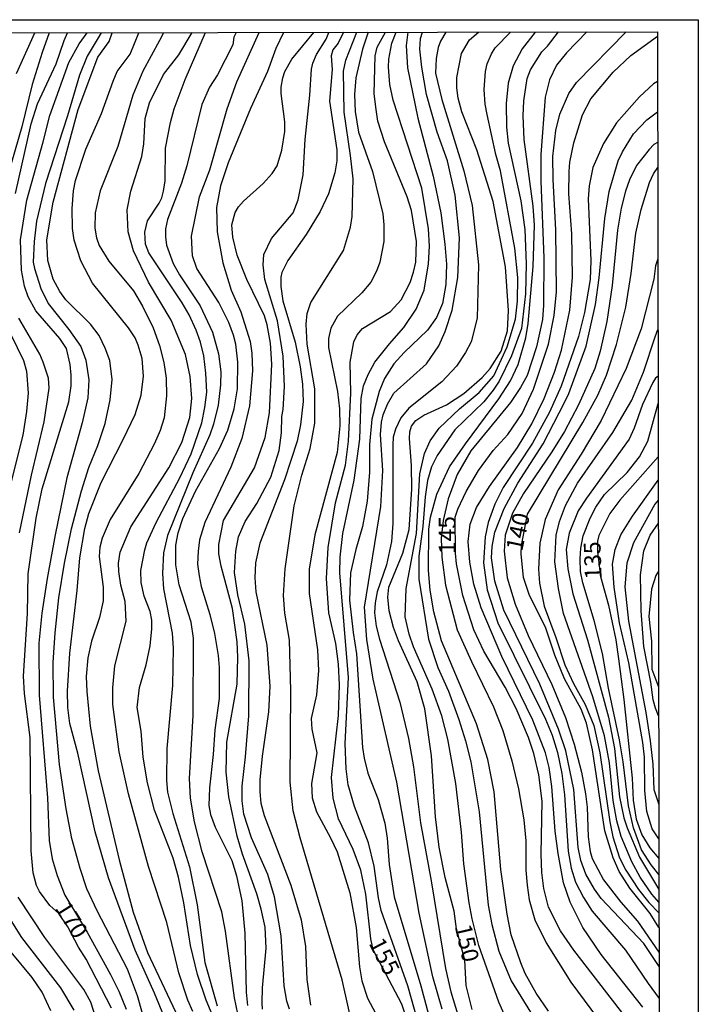
# Model space of a CAD drawing. Units: millimetres. Extents: x 178311 to 180727, y 1665960 to 1668738.
# Drawn here: x 180626 to 180727, y 1668590 to 1668738 of the extents above; entities that cross this region are included whole.
import ezdxf
from ezdxf.enums import TextEntityAlignment as Align

# ---------------------------------------------------------------- set-up
doc = ezdxf.new("R2010")
doc.units = ezdxf.units.MM
for name, color, linetype in [('IMAGEM', 7, 'Continuous'), ('V-CURVA_DE_NIVEL', 4, 'Continuous'), ('V-CURVA_MESTRA', 1, 'Continuous'), ('V-TEXTO_DE_ALTIMETRIA', 7, 'Continuous'), ('X-LIMITE_5000', 6, 'Continuous')]:
    doc.layers.add(name, color=color, linetype=linetype)
picture_1 = doc.add_image_def('image1.jpg', size_in_pixel=(4025, 4629))

msp = doc.modelspace()

# ---------------------------------------------------------------- linework, layer by layer
at = {"layer": 'V-CURVA_DE_NIVEL'}
for points in [[(180630.35, 1668735.69), (180629.32, 1668732.76), (180627.82, 1668727.98), (180626.28, 1668721.65), (180624.17, 1668714.43)], [(180625.34, 1668711.7), (180627.67, 1668722.08), (180628.65, 1668725.07), (180631.43, 1668731.05), (180632.61, 1668734.56), (180633.11, 1668735.7)], [(180625.49, 1668729.6), (180628.24, 1668735.69)], [(180638.14, 1668735.71), (180636.03, 1668732.21), (180634.91, 1668729.39), (180633.12, 1668723.28), (180629.83, 1668713.19), (180628.5, 1668707.55), (180628.12, 1668704.48), (180627.99, 1668701.44), (180628.16, 1668700.46), (180629.12, 1668697.47), (180630.21, 1668695.25), (180633.33, 1668691.36), (180635.08, 1668688.8), (180635.87, 1668686.79), (180636.28, 1668683.84), (180636.13, 1668681.15), (180635.3, 1668677.39), (180633.03, 1668669.18), (180631.26, 1668660.68), (180630.08, 1668654.14), (180629.29, 1668648.93), (180628.82, 1668644.45), (180628.85, 1668636.67), (180630.13, 1668621.37), (180630.38, 1668614.96), (180630.83, 1668612.23), (180631.54, 1668609.75), (180632.73, 1668606.8), (180636.05, 1668601.25), (180639.53, 1668594.93), (180640.79, 1668592.45), (180641.9, 1668589.76)], [(180645.15, 1668586.12), (180643.59, 1668591.76), (180642.09, 1668595.74), (180637.56, 1668604.45), (180636.02, 1668607.74), (180635, 1668610.78), (180633.78, 1668615.26), (180632.9, 1668619.71), (180631.92, 1668626.33), (180631.02, 1668636.41), (180630.98, 1668641.58), (180631.28, 1668646.03), (180631.82, 1668651.24), (180632.67, 1668656.41), (180633.72, 1668661.54), (180635.21, 1668667.22), (180636.32, 1668670.72), (180637.65, 1668674.01), (180638.72, 1668677.3), (180639.48, 1668680.85), (180639.79, 1668683.88), (180639.44, 1668686.7), (180638.76, 1668688.58), (180637.86, 1668690.46), (180636.56, 1668692.13), (180632.88, 1668695.8), (180631.96, 1668697.04), (180630.96, 1668698.88), (180630.15, 1668701.66), (180630, 1668704.73), (180630.98, 1668710.37), (180634.7, 1668724.22), (180637.63, 1668732.08), (180639.32, 1668734.4), (180639.78, 1668735.71)], [(180648.76, 1668585.74), (180646.13, 1668592.15), (180643.24, 1668598.6), (180639.25, 1668609.41), (180637.26, 1668616.25), (180634.66, 1668628), (180633.48, 1668632.44), (180633.16, 1668634.83), (180633.1, 1668637.27), (180633.46, 1668642.99), (180634.55, 1668652.35), (180634.93, 1668657.22), (180635.68, 1668661.62), (180636.28, 1668663.84), (180638.16, 1668668.5), (180641.45, 1668674.91), (180643.2, 1668678.67), (180644.1, 1668681.53), (180644.48, 1668684.39), (180644.27, 1668687), (180643.69, 1668689.01), (180643.2, 1668690.12), (180642.2, 1668691.62), (180636.86, 1668698.28), (180635.11, 1668701.61), (180634.12, 1668704.69), (180633.84, 1668706.44), (180633.8, 1668709.43), (180633.99, 1668712.08), (180634.31, 1668713.62), (180635.83, 1668718.32), (180638.2, 1668723.66), (180639.93, 1668728.45), (180640.55, 1668729.9), (180642.45, 1668732.5), (180643.78, 1668735.72)], [(180647.46, 1668735.72), (180646.86, 1668734.53), (180644.38, 1668729.98), (180642.88, 1668726.39), (180640.64, 1668718.7), (180638.01, 1668712.08), (180637.26, 1668708.79), (180637.2, 1668706.48), (180637.43, 1668705.07), (180637.82, 1668703.92), (180639.29, 1668701.59), (180642.95, 1668697.12), (180644.34, 1668694.82), (180645.92, 1668691.62), (180646.86, 1668688.97), (180647.52, 1668686.4), (180647.86, 1668684.1), (180647.92, 1668681.45), (180647.54, 1668678.16), (180646.94, 1668676.23), (180646.13, 1668674.31), (180643.76, 1668669.82), (180639.48, 1668662.95), (180638.27, 1668660.17), (180637.95, 1668658.8), (180637.86, 1668657.43), (180638.42, 1668652.82), (180638.42, 1668650.77), (180637.9, 1668648.29), (180636.69, 1668644.74), (180636.17, 1668642.27), (180635.9, 1668639.49), (180635.98, 1668637.22), (180636.52, 1668632.05), (180637.71, 1668625.39), (180640.85, 1668612.1), (180642.9, 1668604.28), (180645.08, 1668598.21), (180650.94, 1668585.78)], [(180655.98, 1668585.95), (180653.82, 1668591.08), (180652.52, 1668594.93), (180651.47, 1668599.28), (180650.49, 1668605.65), (180649.72, 1668609.49), (180648.91, 1668612.31), (180646.13, 1668619.49), (180645.04, 1668623.59), (180644.44, 1668627.44), (180644.14, 1668631.29), (180643.5, 1668634.87), (180643.89, 1668637.82), (180644.85, 1668641.24), (180645.45, 1668644.06), (180645.72, 1668646.62), (180645.7, 1668647.91), (180645.45, 1668649.19), (180644.59, 1668651.49), (180644.12, 1668653.55), (180644.08, 1668655.34), (180644.65, 1668658.42), (180644.95, 1668659.44), (180646.36, 1668662.52), (180649.91, 1668669.18), (180651.6, 1668672.77), (180653.18, 1668677.39), (180653.65, 1668679.69), (180653.91, 1668682), (180653.8, 1668684.82), (180653.48, 1668687.39), (180652.99, 1668689.44), (180652.35, 1668691.23), (180651.28, 1668693.54), (180650.25, 1668695.33), (180645.25, 1668702.81), (180644.78, 1668704.09), (180644.65, 1668705.89), (180645.04, 1668707.59), (180646.79, 1668710.24), (180646.79, 1668710.24), (180647.2, 1668711.01), (180647.47, 1668712.04), (180647.71, 1668713.58), (180647.75, 1668718.45), (180648.48, 1668722.29), (180649.06, 1668724.34), (180650.68, 1668728.7), (180653.75, 1668735.73)], [(180658.29, 1668735.73), (180657.96, 1668735.07), (180657.82, 1668733.91), (180655.53, 1668729.43), (180654.35, 1668727.55), (180653.18, 1668724.98), (180650.94, 1668715.8), (180650.15, 1668713.23), (180648.05, 1668707.81), (180647.75, 1668706.4), (180647.73, 1668705.2), (180647.92, 1668703.96), (180648.91, 1668701.23), (180649.87, 1668699.52), (180652.92, 1668694.91), (180654.8, 1668690.97), (180655.68, 1668687.73), (180656, 1668685.04), (180655.98, 1668683.07), (180655.64, 1668680.04), (180654.93, 1668677.22), (180654.38, 1668675.59), (180651.83, 1668669.95), (180648.05, 1668660.55), (180647.45, 1668657.95), (180647.31, 1668654.87), (180647.45, 1668652.61), (180648.76, 1668645.94), (180648.88, 1668643.72), (180648.8, 1668638.16), (180647.97, 1668628.72), (180647.88, 1668623.94), (180648.07, 1668622.18), (180648.86, 1668618.98), (180651.34, 1668611.05), (180652.48, 1668605.35), (180653.65, 1668596.72), (180655.49, 1668590.27)], [(180658.58, 1668589.07), (180658.07, 1668591.46), (180656.73, 1668601.42), (180656.15, 1668604.3), (180653.24, 1668613.25), (180652.07, 1668617.78), (180651.51, 1668621.29), (180651.34, 1668624.24), (180651.88, 1668633.64), (180651.94, 1668645.21), (180651.6, 1668647.61), (180649.78, 1668653.16), (180649.31, 1668656.15), (180649.29, 1668659.1), (180649.65, 1668660.98), (180650.32, 1668663.12), (180652.22, 1668667.18), (180655.81, 1668673.58), (180657.05, 1668676.28), (180658.03, 1668679.48), (180658.5, 1668682.47), (180658.56, 1668686.49), (180658.24, 1668689.18), (180657.9, 1668690.5), (180657.24, 1668692.38), (180655.72, 1668695.38), (180652.43, 1668700.46), (180651.81, 1668702.34), (180651.64, 1668705.29), (180652.84, 1668711.18), (180654.38, 1668715.2), (180656.98, 1668724.34), (180658.41, 1668728.36), (180661.74, 1668735.75)], [(180665.37, 1668735.76), (180664.22, 1668733.36), (180663.01, 1668729.94), (180660.44, 1668724.39), (180657.13, 1668716.27), (180655.96, 1668712.81), (180655.4, 1668709.6), (180655.49, 1668705.93), (180656.32, 1668701.31), (180657.58, 1668697.25), (180658.99, 1668694.01), (180660.42, 1668689.56), (180660.68, 1668687.81), (180660.74, 1668685.16), (180660.31, 1668679.95), (180659.14, 1668675.04), (180657.54, 1668670.76), (180653.61, 1668662.48), (180652.84, 1668659.91), (180652.62, 1668658.2), (180652.56, 1668656.28), (180652.77, 1668654.53), (180653.07, 1668652.95), (180654.4, 1668648.76), (180655.08, 1668645.9), (180655.64, 1668642.61), (180655.76, 1668640.81), (180655.76, 1668636.2), (180655.12, 1668631.5), (180654.89, 1668627.82), (180654.31, 1668622.83), (180654.25, 1668620.18), (180654.5, 1668618.85), (180655.19, 1668616.97), (180657.67, 1668611.97), (180658.37, 1668609.71), (180659.18, 1668605.95), (180659.63, 1668601.12), (180659.8, 1668592.32), (180659.99, 1668590.31)], [(180666.27, 1668589.76), (180665.89, 1668590.95), (180665.48, 1668593.26), (180665.04, 1668600.74), (180664.03, 1668606.55), (180663.07, 1668609.88), (180660.63, 1668615.35), (180659.44, 1668618.89), (180659.2, 1668620.9), (180659.2, 1668623.08), (180659.72, 1668627.48), (180660.19, 1668633.59), (180660.27, 1668641.84), (180659.59, 1668647.31), (180658.58, 1668651.71), (180658.09, 1668655.04), (180658.24, 1668658.2), (180658.67, 1668660.38), (180659.65, 1668662.65), (180661.4, 1668665.34), (180663.5, 1668669.27), (180664.76, 1668673.24), (180665.1, 1668675.89), (180665.12, 1668678.33), (180665.34, 1668679.4), (180665.34, 1668679.4), (180665.53, 1668682.81), (180665.36, 1668687.34), (180664.5, 1668692.64), (180662.62, 1668698.84), (180662.37, 1668701.01), (180662.43, 1668702.55), (180663.6, 1668704.95), (180666.81, 1668708.79), (180667.56, 1668710.71), (180668.33, 1668714.47), (180668.62, 1668719.77), (180669.33, 1668726.39), (180669.56, 1668730.28), (180669.76, 1668731.18), (180670.31, 1668732.46), (180671.77, 1668734.73), (180672.14, 1668735.77)], [(180674.35, 1668735.78), (180673.54, 1668734.15), (180672.77, 1668733.15), (180672.51, 1668732.25), (180672.68, 1668730.2), (180672.24, 1668725.5), (180673.35, 1668718.19), (180673.35, 1668716.57), (180673.05, 1668714.77), (180672.13, 1668711.65), (180670.89, 1668709), (180668.78, 1668705.54), (180666.02, 1668701.66), (180665.14, 1668699.86), (180664.97, 1668699.18), (180664.99, 1668697.77), (180665.29, 1668695.63), (180667.11, 1668689.46), (180667.86, 1668685.76), (180668.22, 1668683.2), (180668.33, 1668680.59), (180667.94, 1668677.09), (180667.43, 1668674.65), (180665.53, 1668668.88), (180661.83, 1668659.4), (180661.21, 1668656.49), (180661.1, 1668654.23), (180661.25, 1668652.14), (180662.88, 1668644.15), (180663.35, 1668638.04), (180663.16, 1668634.19), (180662.19, 1668627.57), (180661.85, 1668624.06), (180661.83, 1668622.23), (180662.02, 1668620.56), (180662.49, 1668618.68), (180666.47, 1668608.3), (180668.05, 1668603.13), (180668.69, 1668599.11), (180668.86, 1668594.2), (180669.44, 1668590.33)], [(180677.11, 1668581), (180674.16, 1668594.16), (180667.86, 1668615.39), (180666.85, 1668619.41), (180666.4, 1668623.68), (180666.49, 1668637.4), (180666.3, 1668644.92), (180665.61, 1668648.93), (180665.4, 1668651.58), (180665.63, 1668655.6), (180666.96, 1668665), (180668.11, 1668669.57), (180669.35, 1668673.58), (180670.08, 1668677.34), (180670.08, 1668682.47), (180668.9, 1668689.18), (180668.77, 1668692.13), (180668.92, 1668693.75), (180669.48, 1668695.38), (180674.35, 1668703.15), (180675.4, 1668706.65), (180675.65, 1668708.24), (180675.78, 1668713.88), (180675.42, 1668717.38), (180674.46, 1668723.83), (180674.37, 1668729.98), (180674.71, 1668731.61), (180676.37, 1668735.78)], [(180678.06, 1668735.78), (180677.19, 1668733.25), (180676.19, 1668728.96), (180676.02, 1668726.48), (180676.1, 1668723.92), (180676.61, 1668720.84), (180678.71, 1668714.99), (180680.22, 1668708.66), (180680.4, 1668707), (180680.38, 1668704.52), (180679.78, 1668701.4), (180679.31, 1668700.07), (180678.45, 1668698.45), (180677.11, 1668696.83), (180673.45, 1668693.34), (180672.45, 1668691.57), (180672.11, 1668690.03), (180672.13, 1668688.67), (180673.47, 1668682.09), (180673.77, 1668679.48), (180673.79, 1668676.96), (180673.39, 1668672.99), (180670.06, 1668660.64), (180669.24, 1668655.51), (180669.2, 1668651.88), (180670.48, 1668643.46), (180670.61, 1668640.39), (180670.33, 1668636.75), (180669.52, 1668633.21), (180669.63, 1668631.63), (180670.36, 1668628.08), (180669.56, 1668623.47), (180669.69, 1668621.37), (180670.33, 1668619.24), (180672.43, 1668615.39), (180673.39, 1668613.25), (180675.29, 1668607.14), (180676.27, 1668601.97), (180676.76, 1668596.08), (180677.08, 1668593.99), (180677.94, 1668591.42), (180680.31, 1668586.94)], [(180685.42, 1668588.09), (180683.96, 1668593.22), (180679.99, 1668604.5), (180679.56, 1668606.38), (180678.92, 1668611.12), (180678.09, 1668614.62), (180675.99, 1668620.05), (180675.05, 1668623.3), (180674.73, 1668625.69), (180674.61, 1668629.45), (180675.08, 1668639.32), (180673.82, 1668655), (180673.86, 1668657.31), (180674.24, 1668660.85), (180675.95, 1668668.84), (180676.81, 1668674.95), (180677, 1668681.06), (180677.36, 1668682.94), (180678.02, 1668684.61), (180679.05, 1668686.47), (180681.21, 1668689.22), (180683.39, 1668691.66), (180685.2, 1668694.39), (180686.42, 1668697.21), (180687.06, 1668701.19), (180687.21, 1668703.79), (180687.08, 1668706.4), (180686.04, 1668712.47), (180681.78, 1668725.63), (180681.27, 1668727.98), (180681.08, 1668730.58), (180681.14, 1668731.74), (180681.59, 1668734.13), (180682.23, 1668735.79)], [(180683.97, 1668735.79), (180683.73, 1668733.79), (180683.92, 1668730.45), (180685.44, 1668722.93), (180687.77, 1668714.26), (180688.88, 1668708.79), (180689.5, 1668704.13), (180689.73, 1668701.14), (180689.65, 1668698.07), (180689.13, 1668695.25), (180688.26, 1668693.15), (180686.93, 1668691.27), (180683.41, 1668687.92), (180681.89, 1668686.23), (180680.46, 1668684.01), (180679.69, 1668682.09), (180678.58, 1668677.94), (180678.24, 1668674.14), (180678.22, 1668670.04), (180677.87, 1668665.68), (180677.17, 1668661.92), (180676.19, 1668658.46), (180675.42, 1668655), (180675.27, 1668650.9), (180675.78, 1668646.07), (180676.31, 1668642.86), (180677.21, 1668628.89), (180677.43, 1668627.27), (180678, 1668625.05), (180679.52, 1668621.12), (180680.54, 1668617.57), (180680.87, 1668615.31), (180681.16, 1668611.37), (180681.93, 1668606.55), (180685.91, 1668593.22), (180687.79, 1668586.17)], [(180689.11, 1668589.76), (180687.72, 1668594.58), (180685.67, 1668604.11), (180682.32, 1668623.68), (180678.77, 1668639.1), (180677.83, 1668645), (180677.51, 1668649.87), (180679.93, 1668664.91), (180680.22, 1668670.29), (180679.9, 1668675.64), (180680.03, 1668677.52), (180680.27, 1668678.58), (180680.93, 1668680.21), (180681.89, 1668681.83), (180686.74, 1668686.21), (180688.6, 1668688.92), (180689.56, 1668691.06), (180690.59, 1668694.26), (180691.46, 1668699.13), (180691.68, 1668705.03), (180691.06, 1668711.44), (180689.88, 1668716.57), (180688.34, 1668720.84), (180686.78, 1668726.48), (180686.06, 1668730.54), (180685.76, 1668733.23), (180685.86, 1668734.85), (180686.17, 1668735.8)], [(180689.67, 1668735.8), (180688.83, 1668734.43), (180688.51, 1668733.49), (180688.21, 1668731.86), (180688.11, 1668729.68), (180689.05, 1668725.71), (180692.34, 1668715.07), (180693.56, 1668709.9), (180694.54, 1668701.01), (180694.35, 1668693.03), (180693.41, 1668689.52), (180692.59, 1668687.9), (180691.23, 1668685.89), (180689.07, 1668683.54), (180684.11, 1668679.61), (180682.94, 1668678.13), (180682.13, 1668676.45), (180681.78, 1668675.25), (180681.72, 1668674.1), (180681.72, 1668662.35), (180681.51, 1668659.66), (180680.76, 1668656.15), (180679.39, 1668652.14), (180679.07, 1668650.51), (180679.01, 1668649.02), (180679.24, 1668647.01), (180679.73, 1668645.04), (180682.79, 1668635.64), (180684.07, 1668630.22), (180684.82, 1668625.99), (180685.84, 1668617.61), (180687.47, 1668608.94), (180689.6, 1668595.82), (180690.39, 1668592.36), (180691.42, 1668588.9)], [(180699.32, 1668586.85), (180697.59, 1668590.82), (180694.6, 1668599.28), (180693.58, 1668603.26), (180693.15, 1668605.65), (180692.34, 1668611.5), (180692, 1668616.2), (180691.14, 1668623.47), (180689.94, 1668630.09), (180689.05, 1668633.59), (180687.59, 1668637.61), (180684.82, 1668643.93), (180684.18, 1668645.81), (180683.58, 1668648.38), (180683.71, 1668652.65), (180685.27, 1668660.85), (180685.78, 1668669.78), (180686.48, 1668672.82), (180687.32, 1668674.7), (180688.64, 1668676.58), (180691.7, 1668679.5), (180694.61, 1668681.91), (180696.82, 1668684.43), (180698.83, 1668688.75), (180700.07, 1668692.9), (180700.35, 1668695.59), (180700.41, 1668699.13), (180699.96, 1668703.49), (180697.81, 1668715.07), (180697.1, 1668717.53), (180695.8, 1668723.49), (180695.52, 1668725.03), (180695.37, 1668727.25), (180695.59, 1668729.94), (180695.84, 1668731.05), (180696.48, 1668732.55), (180697.04, 1668733.44), (180699.33, 1668735.82)], [(180703.01, 1668735.82), (180701.05, 1668733.32), (180699.69, 1668730.75), (180698.98, 1668728.19), (180698.64, 1668725.11), (180698.7, 1668721.61), (180698.96, 1668719.22), (180700.86, 1668710.59), (180701.46, 1668706.31), (180701.63, 1668701.19), (180701.55, 1668696.66), (180700.93, 1668691.49), (180699.45, 1668687.39), (180697.64, 1668683.63), (180696.74, 1668682.26), (180695.31, 1668680.55), (180690.99, 1668676.34), (180688.36, 1668672.52), (180687.51, 1668670.81), (180686.91, 1668668.76), (180686.57, 1668666.36), (180686.23, 1668661.92), (180685.63, 1668657.48), (180685.63, 1668654.02), (180687.04, 1668645.04), (180688.45, 1668640.81), (180690.03, 1668637.27), (180691.57, 1668633.04), (180692.59, 1668629.88), (180693.38, 1668626.71), (180694.62, 1668619.24), (180695.95, 1668605.31), (180696.52, 1668602.4), (180697.59, 1668598.43), (180699.43, 1668593.99), (180706.63, 1668582.28)], [(180704.98, 1668589.46), (180703.17, 1668592.15), (180701.52, 1668595.1), (180700.84, 1668596.68), (180699.41, 1668600.86), (180698.81, 1668603.94), (180697.87, 1668610.65), (180696.85, 1668622.23), (180695.93, 1668627.06), (180694.22, 1668632.4), (180689, 1668644.79), (180687.83, 1668649.14), (180687.32, 1668652.39), (180687.06, 1668655.34), (180687.1, 1668661.51), (180687.34, 1668663.29), (180688.32, 1668666.75), (180690.2, 1668670.81), (180692.59, 1668674.27), (180697.59, 1668680.98), (180699.32, 1668683.67), (180700.46, 1668686.1), (180701.61, 1668690.12), (180701.95, 1668692.26), (180702.68, 1668700.77), (180702.89, 1668706.95), (180702.7, 1668709.77), (180701.37, 1668719.73), (180701.2, 1668723.28), (180701.29, 1668725.54), (180701.8, 1668728.87), (180702.31, 1668730.15), (180704, 1668732.85), (180704.84, 1668733.68), (180706.46, 1668735.83)], [(180710.7, 1668735.84), (180707.66, 1668732.72), (180706.2, 1668730.86), (180705.13, 1668728.66), (180704.47, 1668726.1), (180703.83, 1668717.51), (180703.83, 1668713.53), (180704.3, 1668702.04), (180704.26, 1668694.99), (180704.09, 1668692.87), (180703.21, 1668688.75), (180701.78, 1668684.48), (180700.8, 1668682.66), (180699.3, 1668680.42), (180693.38, 1668673.22), (180691.35, 1668669.7), (180689.99, 1668666.02), (180689.26, 1668662.82), (180688.96, 1668660.17), (180689.05, 1668657.31), (180689.58, 1668653.12), (180691.35, 1668646.45), (180693.47, 1668641.71), (180696.78, 1668634.96), (180698.19, 1668631.41), (180699.52, 1668626.88), (180700.52, 1668622.7), (180701.29, 1668618.04), (180701.59, 1668614.92), (180701.61, 1668610.52), (180701.78, 1668608.3), (180702.08, 1668606.12), (180702.93, 1668603.13), (180704.64, 1668599.67), (180708.34, 1668593.79), (180714.28, 1668585.74)], [(180719.11, 1668590.07), (180712.87, 1668597.91), (180710.11, 1668601.97), (180708.21, 1668605.73), (180707.25, 1668608.64), (180706.44, 1668613.04), (180706.01, 1668616.37), (180705.48, 1668623.04), (180705.07, 1668625.86), (180704.56, 1668628.08), (180702.63, 1668632.95), (180698.02, 1668642.48), (180694.94, 1668649.74), (180693.83, 1668653.29), (180693.23, 1668656.58), (180692.96, 1668659.66), (180693.28, 1668662.26), (180694.22, 1668664.74), (180696.18, 1668667.86), (180700.35, 1668673.71), (180702.51, 1668677.26), (180704.34, 1668681.02), (180705.88, 1668684.99), (180706.93, 1668688.28), (180708.19, 1668694.22), (180708.57, 1668699.18), (180708.47, 1668705.67), (180708.04, 1668711.65), (180708.06, 1668714.99), (180708.19, 1668716.35), (180708.79, 1668719.26), (180710.09, 1668723.45), (180711.31, 1668725.84), (180714.64, 1668729.81), (180717.27, 1668732.33), (180721.27, 1668735.18)], [(180721.28, 1668728.4), (180720.67, 1668728.08), (180718.57, 1668726.14), (180715.13, 1668722.25), (180713.19, 1668719.13), (180711.63, 1668715.58), (180711.07, 1668712.81), (180710.9, 1668710.88), (180711.33, 1668701.66), (180711.22, 1668698.84), (180710.37, 1668693.88), (180709.45, 1668690.29), (180706.86, 1668682.9), (180705.14, 1668679.01), (180702.59, 1668674.35), (180698.23, 1668667.73), (180696.99, 1668665.25), (180695.99, 1668662.52), (180695.52, 1668660.34), (180695.26, 1668656.45), (180695.82, 1668652.43), (180697.44, 1668647.52), (180704.56, 1668633.08), (180705.52, 1668630.73), (180706.33, 1668628.12), (180706.99, 1668624.96), (180707.38, 1668621.8), (180707.91, 1668613.38), (180708.4, 1668610.82), (180709.04, 1668608.73), (180710.2, 1668606.46), (180711.52, 1668604.41), (180716.48, 1668598.56), (180719.9, 1668593.6), (180721.53, 1668591.36)], [(180721.51, 1668596.12), (180719.26, 1668599.56), (180712.87, 1668606.31), (180711.84, 1668607.7), (180710.56, 1668609.92), (180709.83, 1668611.97), (180709.41, 1668613.94), (180708.79, 1668622.57), (180707.59, 1668628.38), (180706.5, 1668631.63), (180703.7, 1668638.34), (180698.32, 1668649.4), (180696.97, 1668653.72), (180696.48, 1668657.22), (180696.55, 1668658.89), (180696.99, 1668661.07), (180698.34, 1668664.61), (180700.41, 1668668.37), (180704.17, 1668674.27), (180707.38, 1668680.46), (180708.02, 1668681.79), (180710.6, 1668688.88), (180712.03, 1668695.08), (180712.57, 1668699.09), (180713.42, 1668707.94), (180714.06, 1668712), (180715.41, 1668716.57), (180716.03, 1668717.89), (180717.67, 1668720.58), (180719.7, 1668722.67), (180721.27, 1668723.89)], [(180721.26, 1668719.28), (180720.75, 1668718.98), (180720.03, 1668718.27), (180718.15, 1668715.86), (180717.1, 1668713.7), (180716.5, 1668712.04), (180715.86, 1668709.47), (180715.32, 1668706.18), (180714.49, 1668697.94), (180713.7, 1668692.56), (180712.72, 1668688.11), (180711.89, 1668685.51), (180709.47, 1668680.08), (180707.36, 1668676.11), (180705.5, 1668673.07), (180701.27, 1668666.83), (180699.6, 1668663.89), (180698.53, 1668660.6), (180698.34, 1668658.2), (180698.83, 1668654.23), (180700.01, 1668650.3), (180701.95, 1668645.6), (180705.48, 1668638.29), (180707.51, 1668633.34), (180708.85, 1668629.36), (180709.9, 1668625.18), (180710.52, 1668621.93), (180710.75, 1668619.96), (180710.9, 1668615.52), (180711.2, 1668613.3), (180711.52, 1668612.27), (180713.19, 1668609.11), (180715.79, 1668605.73), (180718.29, 1668602.89), (180721.49, 1668598.29)], [(180721.34, 1668701.93), (180720.97, 1668700.86), (180720.72, 1668698.86), (180718.85, 1668691.44), (180716.59, 1668685.51), (180712.85, 1668677.77), (180709.88, 1668672.73), (180706.44, 1668667.39), (180704.47, 1668662.95), (180703.7, 1668659.4), (180703.49, 1668655.51), (180703.66, 1668653.42), (180704.34, 1668650), (180706.1, 1668645.3), (180707.42, 1668641.24), (180708.72, 1668638.42), (180710.48, 1668635.3), (180711.78, 1668632.14), (180712.68, 1668628.08), (180714.17, 1668617.74), (180714.62, 1668615.52), (180715.62, 1668612.4), (180716.54, 1668610.52), (180718.44, 1668607.66), (180719.96, 1668605.71), (180721.51, 1668604.09)], [(180623.76, 1668692.43), (180626.52, 1668686.74), (180626.97, 1668685.12), (180627.24, 1668681.83), (180626.99, 1668679.1), (180626.41, 1668675.55), (180623.33, 1668663.24)], [(180625.96, 1668660.98), (180627.71, 1668669.57), (180629.64, 1668677.56), (180630.36, 1668682.6), (180630.26, 1668684.1), (180629.47, 1668686.49), (180628.95, 1668687.68), (180625.86, 1668693.03)], [(180721.48, 1668605.73), (180720.43, 1668606.97), (180718.68, 1668609.49), (180717.44, 1668611.8), (180715.84, 1668615.56), (180715.2, 1668617.91), (180714.64, 1668620.95), (180714.09, 1668626.59), (180713.36, 1668630.6), (180711.61, 1668636.46), (180707.25, 1668648.89), (180706.48, 1668652.65), (180705.92, 1668656.62), (180706.16, 1668660.6), (180706.65, 1668662.65), (180707.51, 1668665.04), (180709.3, 1668668.37), (180714.58, 1668675.97), (180717.42, 1668680.81), (180719.17, 1668684.99), (180720.92, 1668690.25), (180721.32, 1668691.33)], [(180721.36, 1668684.39), (180720.96, 1668684.07), (180720.6, 1668683.45), (180719.04, 1668680.16), (180717.8, 1668676.58), (180717.06, 1668674.95), (180710.65, 1668666.15), (180709.43, 1668664.23), (180708.08, 1668660.89), (180707.63, 1668658.46), (180707.87, 1668655.6), (180708.62, 1668651.84), (180710.84, 1668644.96), (180713.96, 1668633.38), (180714.83, 1668628.72), (180715.58, 1668621.5), (180716.24, 1668618.34), (180716.73, 1668616.84), (180718.61, 1668612.49), (180720.96, 1668608.47), (180721.49, 1668607.63)], [(180721.49, 1668609.87), (180720.32, 1668611.35), (180718.91, 1668613.55), (180717.67, 1668616.84), (180716.95, 1668620.13), (180716.14, 1668626.71), (180715.58, 1668630), (180713.94, 1668637.74), (180713.08, 1668642.91), (180711.82, 1668647.86), (180710.11, 1668653.5), (180709.79, 1668655.17), (180709.71, 1668657.05), (180709.83, 1668658.67), (180710.18, 1668660.49), (180711.22, 1668663.16), (180712.06, 1668664.78), (180713.38, 1668666.71), (180716.74, 1668669.97), (180718.57, 1668672.3), (180719.83, 1668674.65), (180721.37, 1668680.27)], [(180721.46, 1668615.2), (180720.48, 1668616.71), (180719.7, 1668619.28), (180719.39, 1668622.44), (180719.34, 1668627.44), (180719.11, 1668629.62), (180717.01, 1668641.54), (180715.62, 1668647.48), (180714.81, 1668652.82), (180714.53, 1668656.28), (180714.94, 1668658.46), (180715.82, 1668660.64), (180717.55, 1668663.46), (180721.39, 1668668.84)], [(180721.39, 1668665.84), (180720.88, 1668665.23), (180717.67, 1668659.48), (180716.71, 1668656.41), (180716.39, 1668652.9), (180716.93, 1668647.73), (180719.55, 1668634.11), (180720.2, 1668629.88), (180720.56, 1668626.37), (180720.73, 1668622.61), (180721.47, 1668620.36)], [(180721.45, 1668633.6), (180720.99, 1668634.76), (180720.64, 1668635.99), (180720.3, 1668638.63), (180719.23, 1668643.98), (180718.85, 1668649.32), (180718.74, 1668654.66), (180719.23, 1668658.25), (180720.2, 1668660.6), (180721.41, 1668662.41)], [(180721.42, 1668655.21), (180721.03, 1668654.6), (180720.39, 1668652.52), (180720, 1668648.46), (180720.39, 1668644.74), (180720.45, 1668640.6), (180721.01, 1668638.98), (180721.45, 1668637.95)], [(180621.84, 1668607.4), (180626.24, 1668600.48), (180632.05, 1668592.96), (180634.08, 1668589.63)], [(180637.46, 1668588.17), (180636.6, 1668590.82), (180635.55, 1668592.7), (180629.74, 1668600.48), (180625.73, 1668606.5)], [(180630.62, 1668589.5), (180629.34, 1668592.32), (180627.82, 1668594.5), (180624.68, 1668598.26)]]:
    msp.add_lwpolyline(points, dxfattribs=at)
at = {"layer": 'V-CURVA_MESTRA'}
for points in [[(180639.7, 1668589.93), (180635.92, 1668597.23), (180634.77, 1668599.03), (180633.15, 1668602.08), (180631.81, 1668604.05), (180630.49, 1668605.26), (180628.91, 1668607.32), (180628.46, 1668608.26), (180627.97, 1668610.14), (180627.67, 1668613.43), (180627.55, 1668630.35), (180626.69, 1668636.93), (180626.52, 1668639.51), (180627.13, 1668648.91), (180627.25, 1668654.83), (180628.42, 1668663.16), (180629.34, 1668667.52), (180633.29, 1668680.55), (180633.66, 1668682.94), (180633.66, 1668684.52), (180633.53, 1668686.1), (180632.95, 1668688.5), (180631.95, 1668690.03), (180628.36, 1668694.13), (180627.23, 1668696.23), (180626.69, 1668697.85), (180626.22, 1668700.2), (180626.09, 1668704.73), (180627.03, 1668710.67), (180629.49, 1668719.39), (180630.45, 1668723.36), (180633.31, 1668731.27), (180634.87, 1668734.04), (180636.04, 1668735.7)], [(180651.84, 1668589.41), (180651.09, 1668591.08), (180649.76, 1668595.18), (180647.97, 1668602.7), (180645.19, 1668611.08), (180642.24, 1668621.93), (180640.81, 1668628.21), (180639.87, 1668635.3), (180639.87, 1668637.78), (180640.19, 1668641.07), (180641.88, 1668647.73), (180641.73, 1668650.68), (180641.07, 1668653.12), (180640.77, 1668655.17), (180640.75, 1668656.41), (180640.96, 1668658.07), (180642.58, 1668661.87), (180648.25, 1668670.68), (180650.21, 1668674.44), (180651.39, 1668678.2), (180651.69, 1668681.02), (180651.43, 1668684.31), (180650.75, 1668687.6), (180648.59, 1668692.77), (180645.19, 1668698.41), (180642.97, 1668703.11), (180642.16, 1668705.93), (180642.03, 1668709.22), (180642.56, 1668712.04), (180644.21, 1668717.21), (180644.53, 1668719.09), (180644.72, 1668722.89), (180645.34, 1668725.24), (180647.46, 1668729.47), (180649.74, 1668732.42), (180651.72, 1668735.73)], [(180662.26, 1668589.76), (180662.2, 1668590.7), (180662.24, 1668592.92), (180662.8, 1668598.86), (180662.63, 1668602.02), (180662.07, 1668604.71), (180661.39, 1668607.02), (180659.25, 1668612.91), (180658.48, 1668615.6), (180657.22, 1668621.5), (180656.81, 1668625.18), (180656.9, 1668629.66), (180656.9, 1668629.66), (180658.48, 1668638.34), (180658.54, 1668642.39), (180658.44, 1668644.66), (180657.75, 1668649.66), (180656.05, 1668655.98), (180655.72, 1668657.82), (180655.7, 1668659.19), (180656.43, 1668662.82), (180661.07, 1668670.68), (180662.67, 1668675.21), (180663.31, 1668678.88), (180663.63, 1668686.15), (180663.46, 1668689.31), (180662.97, 1668692.04), (180662.54, 1668693.37), (180659.93, 1668698.84), (180658.44, 1668702.47), (180657.8, 1668705.16), (180657.67, 1668707), (180658.16, 1668708.83), (180658.65, 1668709.69), (180659.4, 1668710.54), (180662.35, 1668713.17), (180663.67, 1668714.66), (180664.42, 1668715.8), (180665.15, 1668718.15), (180665.59, 1668720.97), (180665.59, 1668722.38), (180665.02, 1668726.61), (180665.02, 1668727.55), (180665.29, 1668728.96), (180665.59, 1668729.9), (180666.64, 1668731.78), (180669.93, 1668735.77)], [(180683.86, 1668588.17), (180683.09, 1668590.52), (180678.81, 1668598.64), (180678.43, 1668600.27), (180677.71, 1668606.93), (180676.94, 1668610.52), (180675.78, 1668613.6), (180673.61, 1668618.21), (180672.79, 1668621.29), (180672.58, 1668624.36), (180673.61, 1668633.64), (180673.78, 1668638.25), (180673.61, 1668641.33), (180673.22, 1668644.4), (180672.15, 1668649.02), (180671.81, 1668654.14), (180672.07, 1668658.76), (180673.18, 1668665.42), (180674.63, 1668671.06), (180675.12, 1668674.65), (180675.44, 1668681.83), (180675.33, 1668686.45), (180675.91, 1668689.52), (180676.4, 1668690.55), (180677.21, 1668691.48), (180681.36, 1668694.03), (180682.98, 1668695.8), (180684.33, 1668698.37), (180684.84, 1668699.9), (180685.14, 1668701.44), (180685.25, 1668704.52), (180684.52, 1668709.13), (180683.86, 1668711.18), (180680.46, 1668719.39), (180679.5, 1668722.51), (180679.18, 1668724.56), (180678.95, 1668726.61), (180679.09, 1668732.25), (180679.37, 1668733.53), (180680.65, 1668735.79)], [(180693.58, 1668589.71), (180692.7, 1668593.3), (180692.47, 1668597.08), (180691.25, 1668601.77), (180690.89, 1668604.41), (180689.54, 1668609.45), (180688.65, 1668613.98), (180688.09, 1668618.51), (180687.49, 1668627.61), (180686.53, 1668634.66), (180685.38, 1668638.68), (180682.58, 1668644.79), (180681.85, 1668646.8), (180681.19, 1668649.32), (180680.97, 1668651.32), (180681.13, 1668652.86), (180683.24, 1668657.9), (180684.16, 1668661.45), (180684.59, 1668667.47), (180684.54, 1668671.02), (180684.2, 1668675.04), (180684.27, 1668676.06), (180684.54, 1668676.89), (180685.14, 1668677.73), (180686.36, 1668678.54), (180689.74, 1668680.1), (180692.34, 1668681.76), (180695.1, 1668684.2), (180696.27, 1668685.5), (180697.9, 1668688.11), (180698.86, 1668691.15), (180698.86, 1668691.15), (180699.03, 1668694.18), (180698.57, 1668700.71), (180696.7, 1668710.5), (180694.29, 1668718.19), (180692.06, 1668723.87), (180691.51, 1668725.92), (180691.31, 1668727.46), (180691.29, 1668729), (180691.98, 1668732.59), (180693.2, 1668734.64), (180694.51, 1668735.81)], [(180717.46, 1668587.36), (180708.79, 1668598.56), (180706.8, 1668601.46), (180705.01, 1668605.01), (180704.28, 1668607.79), (180703.98, 1668610.18), (180703.88, 1668612.91), (180704.03, 1668620.86), (180703.54, 1668624.79), (180702.81, 1668627.95), (180702.02, 1668630.35), (180700.16, 1668634.7), (180698.49, 1668637.87), (180695.31, 1668643.25), (180693.82, 1668646.45), (180692.21, 1668651.58), (180691.25, 1668656.32), (180691.1, 1668657.9), (180691.03, 1668663.29), (180691.44, 1668664.48), (180692.68, 1668667.15), (180694.52, 1668670.29), (180696.74, 1668673.24), (180698.92, 1668675.67), (180701.04, 1668678.79), (180702.75, 1668682.41), (180704.99, 1668689.14), (180705.82, 1668693.45), (180706.18, 1668696.96), (180706.1, 1668706.23), (180705.69, 1668713.75), (180705.65, 1668717.21), (180706.1, 1668721.1), (180706.68, 1668723.53), (180708.04, 1668726.65), (180709.17, 1668728.27), (180716.61, 1668735.85)], [(180721.48, 1668601.97), (180720.18, 1668604.07), (180717.14, 1668607.83), (180715.56, 1668610.35), (180714.64, 1668612.36), (180713.43, 1668616.42), (180711.59, 1668628.51), (180710.67, 1668632.52), (180709.86, 1668634.58), (180707.36, 1668639.15), (180705.93, 1668642.69), (180704.6, 1668646.71), (180702.08, 1668651.75), (180701.25, 1668654.27), (180700.91, 1668657.82), (180700.93, 1668659.08), (180701.84, 1668663.75), (180710.12, 1668677.43), (180712.36, 1668681.53), (180713.66, 1668684.52), (180715.16, 1668689.09), (180716.55, 1668694.69), (180717.34, 1668699.73), (180718.06, 1668705.76), (180718.85, 1668709.3), (180720.09, 1668713.32), (180720.69, 1668714.64), (180721.32, 1668715.57)], [(180721.37, 1668672.32), (180715.65, 1668665.85), (180714.17, 1668663.84), (180712.53, 1668660.55), (180712.32, 1668659.72), (180712.31, 1668658.1), (180712.74, 1668654.42), (180713.98, 1668650.13), (180715.05, 1668644.96), (180715.46, 1668642.14), (180716.25, 1668636.03), (180717.49, 1668624.28), (180717.66, 1668620.99), (180718.08, 1668618.17), (180718.92, 1668615.82), (180720.13, 1668613.85), (180721.46, 1668612.27)]]:
    msp.add_lwpolyline(points, dxfattribs=at)
at = {"layer": 'X-LIMITE_5000'}
msp.add_lwpolyline([(180244.28, 1665963.58), (179762.43, 1665962.7), (179280.58, 1665961.8), (178798.74, 1665960.89), (178316.89, 1665959.95), (178315.8, 1666514.23), (178314.7, 1667068.52), (178313.61, 1667622.8), (178312.52, 1668177.09), (178311.43, 1668731.38), (178793.4, 1668732.31), (179275.37, 1668733.23), (179757.34, 1668734.13), (180239.3, 1668735), (180721.27, 1668735.86), (180722.24, 1668181.57), (180723.22, 1667627.29), (180724.18, 1667073), (180725.16, 1666518.72), (180726.13, 1665964.43)], close=True, dxfattribs=at)

# ---------------------------------------------------------------- texts
at = {"layer": 'V-TEXTO_DE_ALTIMETRIA'}
for s, rotation, p in [('145', 90, (180691.87, 1668657.79)), ('140', 78, (180701.81, 1668657.92)), ('135', 92, (180713.72, 1668654.06)), ('170', 302, (180630.51, 1668604.45)), ('150', 283, (180690.2, 1668601.96)), ('155', 297, (180677.37, 1668599.26))]:
    msp.add_text(s, height=2.5, rotation=rotation, dxfattribs=at).set_placement(p, align=Align.BOTTOM_LEFT)

# ---------------------------------------------------------------- referenced raster images: frames only (the image files are external)
at = {"layer": 'IMAGEM'}
image = msp.add_image(picture_1, insert=(178312.11, 1665959.95), size_in_units=(2415.27, 2777.71), dxfattribs=at)
image.dxf.flags = 7

doc.saveas('drawing.dxf')
